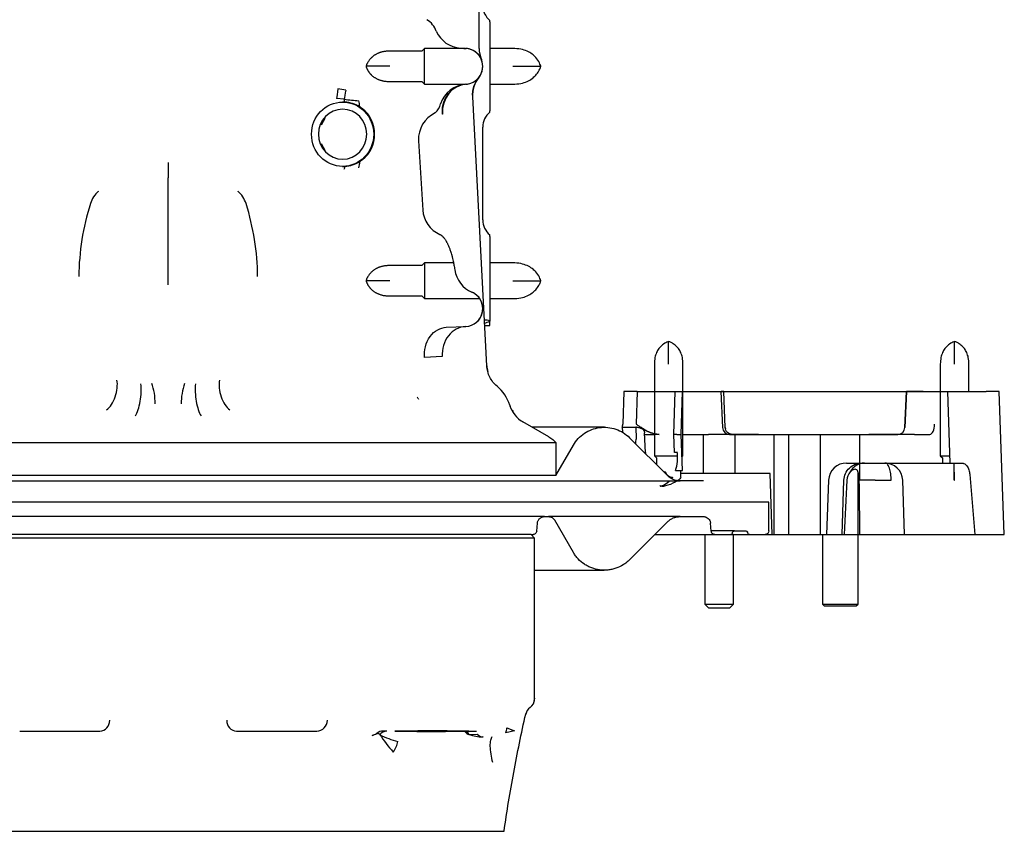
# Model space of a CAD drawing. Units: millimetres. Extents: x 0 to 410, y 0 to 287.
# Drawn here: x 198 to 253, y 181 to 226 of the extents above; entities that cross this region are included whole.
import ezdxf
from ezdxf.lldxf.tags import DXFTag

# ---------------------------------------------------------------- set-up
doc = ezdxf.new("R2010")
doc.units = ezdxf.units.MM
for name, color, linetype in [('DIN-931_M10_X_50', 7, 'Continuous'), ('DIN-931_M8_X_50', 7, 'Continuous'), ('Predeterminado', 7, 'Continuous'), ('SPROP60_00', 7, 'Continuous'), ('SPROP60_01', 7, 'Continuous')]:
    doc.layers.add(name, color=color, linetype=linetype)
tags = doc.linetypes.add('HIDDEN2', pattern=[4.7625, 3.175, -1.5875]).pattern_tags.tags
tags[6:7] = [DXFTag(74, 4), DXFTag(75, 0), DXFTag(340, '0'), DXFTag(46, 0.0), DXFTag(50, 0.0), DXFTag(44, 0.0), DXFTag(45, 0.0)]
tags[4:5] = [DXFTag(74, 4), DXFTag(75, 0), DXFTag(340, '0'), DXFTag(46, 0.0), DXFTag(50, 0.0), DXFTag(44, 0.0), DXFTag(45, 0.0)]

# ---------------------------------------------------------------- blocks, each defined once
blk = doc.blocks.new('SE8')
at = {"layer": 'DIN-931_M10_X_50', "color": 7, "linetype": 'Continuous'}
for p, q in [((244.735, 197.559), (244.735, 201.078)), ((242.735, 197.578), (244.735, 197.578)), ((242.735, 197.578), (242.735, 193.678)), ((242.735, 197.578), (242.735, 197.559)), ((244.735, 193.678), (244.735, 197.597)), ((242.735, 193.678), (244.735, 193.678)), ((242.735, 193.678), (242.835, 193.578)), ((242.835, 193.578), (244.635, 193.578)), ((244.635, 193.578), (244.735, 193.678))]:
    blk.add_line(p, q, dxfattribs=at)
at = {"layer": 'DIN-931_M8_X_50', "color": 7, "linetype": 'Continuous'}
for p, q in [((225.437, 204.505), (225.356, 204.534)), ((225.364, 204.519), (225.437, 204.505)), ((225.437, 204.403), (225.437, 204.505)), ((236.166, 197.578), (236.166, 193.678)), ((237.766, 193.678), (237.766, 197.578)), ((236.166, 193.678), (237.766, 193.678)), ((236.166, 193.678), (236.366, 193.478)), ((236.366, 193.478), (237.566, 193.478)), ((237.566, 193.478), (237.766, 193.678))]:
    blk.add_line(p, q, dxfattribs=at)
at = {"layer": 'SPROP60_00', "color": 7, "linetype": 'HIDDEN2'}
for p, q in [((223.535, 224.777), (223.535, 236.339)), ((223.535, 224.779), (223.535, 236.337)), ((224.135, 226.26), (224.135, 226.348)), ((224.135, 226.26), (224.135, 226.252)), ((224.135, 226.252), (224.135, 225.086)), ((224.135, 225.086), (224.135, 225.048)), ((224.135, 225.048), (224.135, 222.508)), ((220.325, 224.628), (218.535, 224.628)), ((218.535, 223.778), (217.204, 223.778)), ((217.204, 223.778), (217.204, 223.778)), ((218.535, 222.928), (220.325, 222.928)), ((223.959, 207.023), (223.17, 222.073)), ((223.959, 207.023), (223.17, 222.073)), ((224.135, 222.508), (224.135, 222.47)), ((224.135, 222.47), (224.135, 221.304)), ((215.987, 221.932), (215.559, 221.98)), ((215.915, 221.778), (215.893, 221.778)), ((221.46, 221.183), (221.464, 221.099)), ((221.482, 221.101), (221.464, 221.099)), ((224.135, 221.304), (224.135, 221.296)), ((224.135, 221.208), (224.135, 221.296)), ((214.904, 220.865), (214.695, 220.491)), ((223.735, 215.181), (223.735, 220.375)), ((214.695, 219.465), (214.904, 219.091)), ((220.143, 219.617), (220.38, 215.736)), ((215.893, 218.178), (215.915, 218.178)), ((206.135, 212.402), (206.135, 217.542)), ((224.135, 214.26), (224.135, 214.348)), ((224.135, 214.26), (224.135, 214.252)), ((224.135, 214.252), (224.135, 212.135)), ((220.325, 212.628), (218.535, 212.628)), ((224.135, 212.135), (224.135, 212.087)), ((218.535, 211.778), (217.204, 211.778)), ((218.535, 211.778), (217.204, 211.778)), ((224.135, 212.087), (224.135, 209.536)), ((218.535, 210.928), (220.325, 210.928)), ((224.135, 209.536), (224.135, 209.518)), ((224.135, 209.278), (224.135, 209.518)), ((221.686, 209.171), (222.779, 209.219)), ((223.842, 209.265), (224.135, 209.278)), ((221.472, 207.537), (220.469, 207.489)), ((231.635, 205.578), (231.572, 203.757)), ((232.368, 205.578), (231.635, 205.578)), ((232.368, 205.578), (232.323, 203.757)), ((232.368, 205.578), (234.503, 205.578)), ((234.424, 203.178), (234.503, 205.578)), ((234.503, 205.578), (234.674, 205.578)), ((234.674, 205.578), (234.919, 205.578)), ((234.835, 203.178), (234.919, 205.578)), ((234.835, 203.178), (234.919, 205.578)), ((234.919, 205.578), (237.214, 205.578)), ((237.06, 205.578), (237.07, 205.578)), ((237.06, 205.578), (237.148, 203.561)), ((237.215, 205.578), (237.07, 205.578)), ((237.303, 203.561), (237.214, 205.578)), ((237.214, 205.578), (239.165, 205.578)), ((237.303, 203.561), (237.215, 205.578)), ((239.165, 205.578), (245.335, 205.578)), ((245.335, 205.578), (247.44, 205.578)), ((247.44, 205.578), (247.352, 203.561)), ((247.352, 203.561), (247.44, 205.578)), ((247.44, 205.578), (249.735, 205.578)), ((248.368, 205.578), (247.44, 205.578)), ((249.735, 205.578), (249.875, 201.578)), ((249.735, 205.578), (250.321, 205.578)), ((249.735, 205.578), (249.875, 201.578)), ((250.321, 205.578), (251.903, 205.578)), ((252.635, 205.578), (251.903, 205.578)), ((252.915, 197.578), (252.635, 205.578)), ((227.435, 203.04), (225.976, 203.883)), ((227.435, 203.04), (225.976, 203.883)), ((230.535, 203.578), (226.504, 203.578)), ((230.535, 203.578), (230.535, 203.578)), ((231.538, 203.577), (232.299, 203.577)), ((231.538, 203.577), (231.547, 203.303)), ((232.299, 203.577), (232.314, 202.939)), ((234.071, 200.871), (231.95, 202.992)), ((234.071, 200.871), (231.95, 202.992)), ((232.835, 202.161), (232.788, 203.261)), ((232.791, 203.178), (233.335, 203.178)), ((234.595, 203.178), (234.424, 203.178)), ((234.458, 202.157), (234.424, 203.178)), ((234.595, 203.178), (234.835, 203.178)), ((234.906, 201.164), (234.835, 203.178)), ((234.906, 201.164), (234.835, 203.178)), ((234.935, 203.178), (236.372, 203.178)), ((236.066, 203.178), (236.066, 200.999)), ((237.548, 203.178), (236.372, 203.178)), ((239.165, 203.178), (237.548, 203.178)), ((237.555, 203.178), (237.701, 203.178)), ((237.702, 203.178), (240.836, 203.178)), ((237.833, 203.178), (237.833, 200.999)), ((240.033, 197.578), (240.033, 203.178)), ((240.835, 203.178), (242.635, 203.178)), ((240.835, 203.178), (240.835, 197.578)), ((240.836, 203.178), (240.836, 197.578)), ((242.635, 203.178), (246.953, 203.178)), ((242.635, 197.578), (242.635, 203.178)), ((242.635, 197.578), (242.635, 203.178)), ((244.835, 201.578), (244.835, 203.178)), ((246.953, 203.178), (245.335, 203.178)), ((247.899, 203.178), (246.953, 203.178)), ((247.899, 203.178), (248.749, 203.178)), ((227.835, 202.713), (184.435, 202.713)), ((227.823, 200.881), (228.803, 202.578)), ((227.823, 200.881), (228.803, 202.578)), ((227.835, 200.978), (227.835, 202.713)), ((227.835, 200.978), (227.835, 202.713)), ((233.455, 201.868), (233.455, 201.513)), ((249.455, 201.868), (249.455, 201.578)), ((234.521, 201.164), (234.906, 201.164)), ((234.815, 200.778), (234.815, 201.164)), ((244.088, 201.578), (244.084, 201.578)), ((244.088, 201.578), (244.941, 201.578)), ((244.835, 200.626), (244.835, 201.538)), ((244.941, 201.578), (249.875, 201.578)), ((249.875, 201.578), (250.097, 201.578)), ((250.097, 201.578), (250.106, 201.578)), ((250.106, 201.578), (250.461, 201.578)), ((177.493, 200.578), (234.778, 200.578)), ((227.823, 200.881), (184.448, 200.881)), ((236.081, 200.578), (234.778, 200.578)), ((239.816, 200.999), (234.815, 200.999)), ((239.935, 197.578), (239.816, 200.999)), ((239.935, 197.578), (239.816, 200.999)), ((243.085, 200.617), (242.967, 197.578)), ((243.835, 197.578), (243.941, 200.613)), ((243.835, 197.578), (243.941, 200.613)), ((245.685, 200.613), (246.59, 200.613)), ((247.335, 197.578), (247.23, 200.613)), ((250.107, 200.613), (250.135, 200.613)), ((250.984, 200.929), (251.266, 197.578)), ((239.735, 199.378), (172.535, 199.378)), ((239.735, 197.778), (239.735, 199.378)), ((239.735, 197.778), (239.735, 199.378)), ((227.19, 198.578), (185.081, 198.578)), ((227.189, 198.578), (227.418, 198.578)), ((234.778, 198.578), (227.418, 198.578)), ((228.803, 196.578), (227.764, 198.378)), ((234.778, 198.578), (236.081, 198.578)), ((226.751, 197.761), (226.791, 198.213)), ((231.95, 196.164), (234.071, 198.285)), ((236.519, 197.761), (236.48, 198.213)), ((237.812, 197.778), (236.522, 197.778)), ((237.812, 197.778), (238.459, 197.778)), ((226.635, 197.378), (185.635, 197.378)), ((226.435, 197.578), (185.835, 197.578)), ((226.635, 197.378), (226.435, 197.578)), ((226.435, 197.578), (226.552, 197.578)), ((226.635, 188.38), (226.635, 197.378)), ((233.383, 197.578), (236.719, 197.578)), ((236.719, 197.578), (237.605, 197.578)), ((237.605, 197.578), (238.666, 197.578)), ((237.702, 197.652), (237.716, 197.704)), ((238.569, 197.652), (238.555, 197.704)), ((238.666, 197.578), (239.535, 197.578)), ((239.536, 197.578), (239.935, 197.578)), ((239.935, 197.578), (240.836, 197.578)), ((240.835, 197.578), (242.635, 197.578)), ((242.635, 197.578), (243.835, 197.578)), ((243.835, 197.578), (243.963, 197.578)), ((243.835, 197.578), (243.835, 197.578)), ((244.735, 197.578), (244.831, 197.578)), ((244.831, 197.578), (245.626, 197.578)), ((245.626, 197.578), (246.719, 197.578)), ((246.719, 197.578), (247.334, 197.578)), ((247.335, 197.578), (250.135, 197.578)), ((250.135, 197.578), (251.266, 197.578)), ((251.266, 197.578), (252.101, 197.578)), ((252.101, 197.578), (252.915, 197.578)), ((226.635, 195.578), (230.535, 195.578)), ((226.635, 188.379), (226.635, 188.38)), ((226.14, 187.529), (226.154, 187.581)), ((225.088, 186.757), (225.511, 186.59)), ((197.826, 186.578), (202.298, 186.578)), ((202.298, 186.578), (202.306, 186.578)), ((209.965, 186.578), (209.973, 186.578)), ((209.973, 186.578), (214.445, 186.578)), ((214.445, 186.578), (214.446, 186.578)), ((217.883, 186.438), (217.54, 186.335)), ((217.976, 186.381), (217.883, 186.438)), ((218.249, 186.572), (218.172, 186.576)), ((218.359, 186.57), (218.249, 186.572)), ((219.818, 186.578), (218.818, 186.578)), ((222.951, 186.578), (222.018, 186.578)), ((222.698, 186.56), (222.635, 186.56)), ((222.965, 186.391), (222.887, 186.378)), ((222.951, 186.578), (223.016, 186.578)), ((222.965, 186.391), (223.427, 186.406)), ((223.011, 186.577), (223.39, 186.568)), ((223.018, 186.377), (223.018, 186.393)), ((223.753, 186.247), (223.738, 186.247)), ((223.747, 186.248), (223.753, 186.247)), ((225.511, 186.59), (225.02, 186.48)), ((196.755, 180.966), (206.597, 180.966)), ((206.597, 180.966), (224.063, 180.966)), ((224.063, 180.966), (224.928, 180.966))]:
    blk.add_line(p, q, dxfattribs=at)
for centre, radius, start, end in [((224.792, 227.176), 1.056, 179.7476, 231.6029), ((219.97, 225.337), 1.23, 19.0014, 58.6565), ((222.592, 226.394), 1.6, 204.2435, 266.0001), ((222.735, 223.778), 1, 48.1314, 85.9999), ((222.736, 223.778), 1, 54.8727, 86.0015), ((220.482, 224.16), 3.115, 11.4385, 11.5427), ((225.116, 224.778), 1.582, 179.7846, 202.0853), ((225.137, 224.779), 1.602, 179.9959, 202.6229), ((222.735, 223.778), 1, 305.1268, 54.8732), ((224.155, 225.297), 1.079, 225.4586, 225.8584), ((222.735, 223.778), 1, 22.6263, 48.1307), ((222.735, 223.778), 1, 321.423, 22.6261), ((222.735, 223.778), 1, 274, 321.4236), ((224.754, 222.159), 1.587, 141.6676, 183.1789), ((222.897, 221.183), 1.6, 94.0002, 161.9258), ((222.967, 221.28), 1.51, 96.9063, 183.7019), ((222.735, 223.778), 1, 274, 305.1268), ((212.836, 204.658), 18.078, 79.7023, 81.1158), ((215.917, 220.174), 1.604, 86.1878, 90.095), ((218.383, 242.451), 20.659, 263.3401, 265.6036), ((215.9, 219.948), 1.831, 58.5469, 86.123), ((216.013, 220.153), 1.597, 51.2838, 58.1559), ((220.465, 221.872), 0.931, 311.0605, 348.0397), ((221.74, 219.714), 1.6, 114.5624, 183.5033), ((224.789, 220.381), 1.053, 128.3281, 180.3284), ((305.302, 217.971), 99.168, 179.75168, 180.24832), ((215.917, 219.782), 1.604, 269.9053, 273.8127), ((215.9, 220.009), 1.831, 273.8833, 301.4507), ((215.306, 218.523), 1.551, 344.3002, 357.1839), ((216.013, 219.803), 1.597, 301.8485, 308.7162), ((203.279, 215.616), 1.571, 131.3308, 162.3338), ((204.106, 214.48), 2.973, 128.8592, 129.0325), ((204.234, 214.632), 2.926, 132.6617, 132.6882), ((208.037, 214.633), 2.926, 47.3156, 47.336), ((208.992, 215.615), 1.572, 17.6719, 48.6533), ((208.183, 214.49), 2.954, 51.2824, 51.3071), ((215, 211.908), 13.865, 162.4331, 179.5644), ((197.394, 211.927), 13.742, 0.3586, 17.6439), ((221.977, 215.834), 1.6, 183.4895, 246.3924), ((224.792, 215.176), 1.056, 179.7476, 231.6029), ((223.751, 212.611), 1.6, 188.0703, 247.0048), ((222.735, 210.218), 1, 272.5, 67.0047), ((222.735, 210.218), 1, 54.8736, 67.0047), ((222.735, 210.218), 1, 305.1247, 54.8736), ((223.874, 208.551), 1.019, 75.1376, 92.7421), ((222.636, 213.089), 3.873, 288.0128, 292.7747), ((225.557, 207.107), 1.6, 183, 194.6811), ((210.349, 204.926), 3.483, 161.4859, 180.6452), ((225.557, 207.107), 1.6, 226.7563, 230.4166), ((223.135, 204.178), 2.2, 16.6749, 50.4165), ((223.135, 204.178), 2.2, 16.6778, 50.4139), ((218.86, 204.579), 1.39, 27.0177, 29.5932), ((221.524, 205.937), 1.6, 207.0184, 209.5656), ((226.782, 205.273), 1.607, 196.7778, 239.8999), ((226.776, 205.268), 1.6, 196.6741, 200.1316), ((226.776, 205.268), 1.6, 236.7387, 240), ((230.535, 201.578), 2, 90, 92.7161), ((230.535, 201.578), 2, 89.6474, 90), ((230.972, 203.778), 0.6, 340.4662, 358), ((237.548, 203.578), 0.4, 182.5, 270), ((246.953, 203.578), 0.4, 270, 357.5), ((246.953, 203.578), 0.4, 270, 357.5), ((226.635, 201.654), 1.6, 59.9542, 60), ((226.635, 201.654), 1.6, 41.4096, 42.9812), ((230.535, 201.578), 2, 45, 46.3795), ((232.737, 202.75), 0.463, 155.9102, 190.9382), ((230.535, 201.578), 2, 146.882, 150), ((234.524, 202.181), 1.689, 180.6677, 182.6122), ((234.543, 199.461), 2.698, 88.1775, 91.8005), ((232.046, 201.933), 2.592, 342.7338, 4.9462), ((234.359, 201.202), 0.424, 193.618, 268.8821), ((244.085, 200.577), 1.001, 89.7858, 177.7505), ((244.891, 200.562), 0.786, 139.0773, 176.3138), ((246.23, 200.578), 1, 2, 90), ((227.435, 200.978), 0.4, 345.9093, 349.9091), ((227.435, 200.978), 0.4, 359.523, 0), ((234.778, 201.578), 1, 225, 228.0071), ((234.778, 201.578), 1, 265.3835, 270), ((244.941, 200.578), 1, 177.8492, 178), ((1559.063, 136.701), 1316.509, 177.21739, 177.34962), ((244.782, 169.168), 31.458, 88.3561, 89.9651), ((-62.745, 196.157), 307.579, 0.26479, 0.83257), ((233.841, 200.461), 0.247, 215.0356, 216.2194), ((232.962, 201.044), 1.049, 313.297, 313.4561), ((226.236, 188.338), 0.392, 350.0151, 10.7765), ((226.726, 187.395), 0.601, 125.0833, 167.1595), ((226.725, 187.397), 0.6, 125.0788, 167.1561), ((226.035, 188.38), 0.601, 305.081, 0.0075), ((226.035, 188.378), 0.601, 305.0818, 0.0074), ((226.236, 188.338), 0.392, 342.2465, 349.1046), ((202.274, 187.165), 0.588, 273.0948, 1.2313), ((209.997, 187.165), 0.588, 178.767, 266.9069), ((214.443, 187.179), 0.601, 270.2904, 359.8881), ((225.633, 191.438), 9.175, 213.442, 221.1248), ((219.861, 189.869), 3.965, 241.6109, 257.3328), ((220.918, 121.062), 65.525, 89.0381, 90.9619), ((222.673, 186.225), 0.336, 29.6736, 85.7288), ((223.78, 188.624), 2.377, 249.9332, 268.9933), ((223.771, 186.701), 0.454, 220.6069, 266.9275), ((217.526, 186.305), 1.497, 322.9593, 348.2818)]:
    blk.add_arc(centre, radius, start, end, dxfattribs=at)
for centre, major_axis, ratio, start_param, end_param in [((222.917, 221.184), (-0.112, 1.596), 0.898471, 0, 1.560436), ((215.654, 222.519), (-0.093, -0.593), 0.043071, 4.719136, 5.860517), ((216.093, 222.445), (-0.107, -0.59), 0.042916, 4.720199, 5.773925), ((215.881, 221.419), (0.033, 0.599), 0.258464, -0.920949, -0.528473), ((216.704, 221.403), (-0.011, 0.6), 0.258786, 4.886593, 5.556495), ((215.893, 219.978), (0, -1.4), 0.965926, 0, 6.283179), ((215.945, 219.978), (0, 1.8), 0.965926, 3.802437, 5.622341), ((215.881, 218.537), (0.033, -0.599), 0.258464, 0.533168, 0.920949), ((222.849, 207.62), (-0.07, 1.598), 0.862139, 0, 1.585545), ((202.58, 205.59), (-0.323, -1.156), 0.547591, 0.627724, 2.293451), ((205.006, 205.274), (-0.132, 1.193), 0.315601, 4.347504, 5.366161), ((209.691, 205.59), (-0.323, 1.156), 0.547595, 0.848147, 2.513874), ((204.243, 205.265), (0.149, 1.191), 0.297071, 3.689913, 5.413765), ((208.028, 205.265), (-0.149, 1.191), 0.297066, 0.869418, 2.59327), ((248.749, 203.778), (0, 0.6), 0.438302, 3.141593, 4.677482), ((245.091, 200.578), (0, 1), 0.916212, 0, 1.048211), ((250.097, 200.578), (0, 1), 0.009733, 4.747296, 6.283185), ((250.135, 200.579), (-0.03, 1), 0.001045, 4.74728, 6.267429), ((214.446, 187.177), (0.268, 0.537), 0.995254, 3.606326, 5.17368), ((224.527, 186.757), (-0.069, -0.596), 0.934517, 1.196997, 1.678223), ((217.444, 186.926), (-0.345, -0.491), 0.997122, 0.77439, 1.266327), ((218.172, 185.976), (0.048, 0.598), 0.994211, 0.080005, 0.736312), ((218.359, 185.97), (0.01, 0.6), 0.879391, 0.01833, 0.830424), ((220.918, 186.578), (-2.1, 0), 0.008727, 0, 3.065396)]:
    blk.add_ellipse(centre, major_axis=major_axis, ratio=ratio, start_param=start_param, end_param=end_param, dxfattribs=at)
blk.add_ellipse((215.893, 219.978), major_axis=(0, 1.8), ratio=0.965926, dxfattribs=at)
for points, degree in [([(222.48, 224.798), (222.65, 224.786), (222.805, 224.776)], 2), ([(233.455, 201.513), (233.455, 201.506), (233.456, 201.497), (233.456, 201.486)], 3), ([(233.947, 201.102), (233.927, 201.097), (233.908, 201.079), (233.888, 201.053)], 3), ([(234.21, 200.578), (234.039, 200.421), (233.763, 200.259), (233.681, 200.282)], 3), ([(234.612, 200.578), (234.328, 200.397), (233.833, 200.199), (233.681, 200.282)], 3), ([(234.351, 200.778), (234.35, 200.754), (234.337, 200.724), (234.315, 200.693)], 3), ([(234.815, 200.778), (234.815, 200.732), (234.741, 200.663), (234.63, 200.59)], 3), ([(233.642, 200.315), (233.654, 200.301), (233.667, 200.289), (233.681, 200.282)], 3), ([(233.644, 200.31), (233.656, 200.296), (233.668, 200.286), (233.681, 200.282)], 3), ([(226.621, 188.411), (226.631, 188.4), (226.635, 188.389), (226.635, 188.379)], 3)]:
    blk.add_open_spline(points, degree=degree, dxfattribs=at)
for points, knots in [([(218.535, 224.628), (218.505, 224.628), (218.455, 224.627), (218.375, 224.622), (218.302, 224.615), (218.232, 224.606), (218.167, 224.594), (218.103, 224.58), (218.039, 224.564), (217.976, 224.544), (217.917, 224.523), (217.864, 224.501), (217.808, 224.475), (217.751, 224.445), (217.693, 224.411), (217.643, 224.377), (217.598, 224.344), (217.558, 224.311), (217.523, 224.28), (217.482, 224.241), (217.435, 224.191), (217.382, 224.126), (217.333, 224.056), (217.295, 223.993), (217.267, 223.939), (217.247, 223.898), (217.232, 223.862), (217.221, 223.834), (217.215, 223.815), (217.21, 223.801), (217.207, 223.79), (217.205, 223.783), (217.204, 223.779), (217.204, 223.778), (217.204, 223.778), (217.204, 223.778), (217.204, 223.778), (217.204, 223.778)], [0, 0, 0, 0, 0.049111, 0.095331, 0.138876, 0.179946, 0.218721, 0.25537, 0.296753, 0.335527, 0.371903, 0.406066, 0.43818, 0.480782, 0.519857, 0.555705, 0.588581, 0.6187, 0.646246, 0.671381, 0.718252, 0.76787, 0.81896, 0.869591, 0.898128, 0.925631, 0.951148, 0.96619, 0.979261, 0.985927, 0.993284, 0.998411, 0.999666, 0.999933, 0.999987, 0.999998, 1, 1, 1, 1]), ([(217.204, 223.778), (217.204, 223.777), (217.205, 223.773), (217.207, 223.764), (217.211, 223.752), (217.215, 223.739), (217.22, 223.724), (217.225, 223.711), (217.231, 223.696), (217.238, 223.68), (217.245, 223.662), (217.258, 223.634), (217.277, 223.596), (217.301, 223.553), (217.323, 223.517), (217.343, 223.485), (217.366, 223.452), (217.394, 223.416), (217.423, 223.38), (217.453, 223.346), (217.483, 223.315), (217.517, 223.282), (217.555, 223.247), (217.597, 223.213), (217.645, 223.177), (217.698, 223.142), (217.753, 223.109), (217.81, 223.08), (217.867, 223.054), (217.929, 223.029), (217.996, 223.005), (218.065, 222.985), (218.135, 222.968), (218.205, 222.954), (218.28, 222.943), (218.36, 222.935), (218.447, 222.929), (218.502, 222.928), (218.535, 222.928)], [0, 0, 0, 0, 0.002159, 0.007686, 0.015344, 0.024121, 0.033192, 0.041892, 0.049696, 0.061191, 0.07248, 0.084107, 0.116081, 0.14788, 0.169693, 0.190841, 0.214455, 0.241275, 0.271547, 0.295286, 0.321001, 0.348801, 0.378811, 0.411172, 0.446049, 0.483633, 0.524152, 0.558864, 0.595791, 0.63512, 0.677066, 0.721876, 0.761607, 0.803701, 0.848358, 0.895797, 0.946257, 1, 1, 1, 1]), ([(223.17, 222.073), (223.16, 222.267), (223.185, 222.461), (223.304, 222.831), (223.396, 223.002), (223.517, 223.154)], [0, 0, 0, 0, 0.5, 0.5, 1, 1, 1, 1]), ([(221.338, 214.367), (221.341, 214.365), (221.352, 214.361), (221.372, 214.351), (221.397, 214.335), (221.43, 214.312), (221.462, 214.285), (221.493, 214.256), (221.52, 214.227), (221.547, 214.196), (221.576, 214.16), (221.61, 214.114), (221.644, 214.064), (221.675, 214.013), (221.702, 213.966), (221.728, 213.919), (221.755, 213.868), (221.786, 213.803), (221.82, 213.727), (221.855, 213.642), (221.887, 213.559), (221.916, 213.477), (221.95, 213.374), (221.98, 213.275), (222.014, 213.155), (222.048, 213.023), (222.087, 212.85), (222.13, 212.631), (222.153, 212.484), (222.167, 212.387)], [0, 0, 0, 0, 0.022582, 0.060189, 0.117441, 0.173216, 0.219676, 0.261678, 0.297077, 0.323398, 0.356871, 0.391097, 0.428796, 0.458682, 0.481491, 0.505224, 0.531061, 0.55528, 0.592479, 0.626739, 0.655062, 0.683008, 0.715066, 0.75607, 0.778535, 0.827232, 0.871042, 0.930213, 1, 1, 1, 1]), ([(206.135, 211.556), (206.135, 211.57), (206.135, 211.604), (206.135, 211.671), (206.135, 211.769), (206.136, 211.881), (206.135, 212.001), (206.135, 212.113), (206.135, 212.223), (206.135, 212.322), (206.135, 212.376), (206.135, 212.402)], [0, 0, 0, 0, 0.055771, 0.138492, 0.25069, 0.390693, 0.500302, 0.631172, 0.75004, 0.87855, 1, 1, 1, 1]), ([(218.535, 212.628), (218.505, 212.628), (218.455, 212.627), (218.375, 212.622), (218.302, 212.615), (218.232, 212.606), (218.167, 212.594), (218.103, 212.58), (218.039, 212.564), (217.976, 212.544), (217.917, 212.523), (217.864, 212.501), (217.808, 212.475), (217.751, 212.445), (217.693, 212.411), (217.643, 212.377), (217.598, 212.344), (217.558, 212.311), (217.523, 212.28), (217.482, 212.241), (217.435, 212.191), (217.382, 212.126), (217.333, 212.056), (217.295, 211.993), (217.267, 211.939), (217.247, 211.898), (217.232, 211.862), (217.221, 211.834), (217.215, 211.815), (217.21, 211.801), (217.207, 211.79), (217.205, 211.783), (217.204, 211.779), (217.204, 211.778), (217.204, 211.778), (217.204, 211.778), (217.204, 211.778), (217.204, 211.778)], [0, 0, 0, 0, 0.049111, 0.095331, 0.138876, 0.179946, 0.218721, 0.25537, 0.296753, 0.335527, 0.371903, 0.406066, 0.43818, 0.480782, 0.519857, 0.555705, 0.588581, 0.6187, 0.646246, 0.671381, 0.718252, 0.76787, 0.81896, 0.869591, 0.898128, 0.925631, 0.951148, 0.96619, 0.979261, 0.985927, 0.993284, 0.998411, 0.999666, 0.999933, 0.999987, 0.999998, 1, 1, 1, 1]), ([(217.204, 211.778), (217.204, 211.777), (217.205, 211.773), (217.207, 211.764), (217.211, 211.752), (217.215, 211.739), (217.22, 211.724), (217.225, 211.711), (217.231, 211.696), (217.238, 211.68), (217.245, 211.662), (217.258, 211.634), (217.277, 211.596), (217.301, 211.553), (217.323, 211.517), (217.343, 211.485), (217.366, 211.452), (217.394, 211.416), (217.423, 211.38), (217.453, 211.346), (217.483, 211.315), (217.517, 211.282), (217.555, 211.247), (217.597, 211.213), (217.645, 211.177), (217.698, 211.142), (217.753, 211.109), (217.81, 211.08), (217.867, 211.054), (217.929, 211.029), (217.996, 211.005), (218.065, 210.985), (218.135, 210.968), (218.205, 210.954), (218.28, 210.943), (218.36, 210.935), (218.447, 210.929), (218.502, 210.928), (218.535, 210.928)], [0, 0, 0, 0, 0.002159, 0.007686, 0.015344, 0.024121, 0.033192, 0.041892, 0.049696, 0.061191, 0.07248, 0.084107, 0.116081, 0.14788, 0.169693, 0.190841, 0.214455, 0.241275, 0.271547, 0.295286, 0.321001, 0.348801, 0.378811, 0.411172, 0.446049, 0.483633, 0.524152, 0.558864, 0.595791, 0.63512, 0.677066, 0.721876, 0.761607, 0.803701, 0.848358, 0.895797, 0.946257, 1, 1, 1, 1]), ([(220.469, 207.489), (220.458, 207.679), (220.474, 207.886), (220.58, 208.291), (220.669, 208.488), (220.907, 208.818), (221.056, 208.949), (221.369, 209.122), (221.533, 209.164), (221.686, 209.171)], [0, 0, 0, 0, 0.25, 0.25, 0.5, 0.5, 0.75, 0.75, 1, 1, 1, 1]), ([(224.537, 205.873), (224.366, 206.015), (224.226, 206.192), (224.078, 206.485), (224.039, 206.59), (223.982, 206.803), (223.965, 206.912), (223.959, 207.023)], [0, 0, 0, 0, 0.5, 0.5, 0.75, 0.75, 1, 1, 1, 1]), ([(228.803, 202.578), (228.955, 202.841), (229.17, 203.071), (229.55, 203.325), (229.688, 203.396), (229.972, 203.503), (230.121, 203.541), (230.425, 203.581), (230.577, 203.583), (230.881, 203.554), (231.032, 203.521), (231.323, 203.423), (231.462, 203.357), (231.72, 203.196), (231.842, 203.1), (231.95, 202.992)], [0, 0, 0, 0, 0.25, 0.25, 0.375, 0.375, 0.5, 0.5, 0.625, 0.625, 0.75, 0.75, 0.875, 0.875, 1, 1, 1, 1]), ([(233.599, 203.178), (233.572, 203.179), (233.519, 203.18), (233.438, 203.19), (233.354, 203.206), (233.244, 203.234), (233.108, 203.28), (232.947, 203.347), (232.787, 203.42), (232.628, 203.494), (232.493, 203.547), (232.397, 203.569), (232.341, 203.576), (232.313, 203.577), (232.299, 203.577)], [0, 0, 0, 0, 0.059524, 0.120926, 0.184154, 0.249164, 0.372564, 0.498413, 0.623565, 0.748702, 0.873615, 0.936332, 0.968454, 1, 1, 1, 1]), ([(232.323, 203.757), (232.373, 203.722), (232.474, 203.652), (232.677, 203.517), (232.886, 203.391), (233.1, 203.29), (233.265, 203.229), (233.43, 203.187), (233.544, 203.181), (233.599, 203.178)], [0, 0, 0, 0, 0.125126, 0.250198, 0.500245, 0.62991, 0.750377, 0.879439, 1, 1, 1, 1]), ([(232.708, 203.457), (232.715, 203.448), (232.734, 203.417), (232.762, 203.364), (232.782, 203.306), (232.787, 203.274), (232.788, 203.261)], [0.3224888, 0.3224888, 0.3224888, 0.3224888, 0.3752696, 0.4996643, 0.6275897, 0.7254364, 0.7254364, 0.7254364, 0.7254364]), ([(237.702, 203.178), (237.599, 203.178), (237.499, 203.219), (237.352, 203.359), (237.307, 203.458), (237.303, 203.561)], [0, 0, 0, 0, 0.5, 0.5, 1, 1, 1, 1]), ([(227.435, 203.04), (227.51, 202.997), (227.581, 202.948), (227.715, 202.838), (227.778, 202.777), (227.835, 202.713)], [0, 0, 0, 0, 0.5, 0.5, 1, 1, 1, 1]), ([(243.941, 200.613), (243.946, 200.74), (243.975, 200.869), (244.08, 201.103), (244.155, 201.209), (244.339, 201.387), (244.449, 201.458), (244.685, 201.553), (244.814, 201.578), (244.941, 201.578)], [0, 0, 0, 0, 0.25, 0.25, 0.5, 0.5, 0.75, 0.75, 1, 1, 1, 1]), ([(244.801, 200.626), (244.801, 200.652), (244.8, 200.704), (244.794, 200.807), (244.781, 200.93), (244.75, 201.06), (244.699, 201.164), (244.619, 201.224), (244.514, 201.23), (244.425, 201.19), (244.365, 201.145), (244.33, 201.114), (244.309, 201.089), (244.298, 201.077)], [0, 0, 0, 0, 0.063131, 0.125757, 0.250681, 0.375821, 0.500908, 0.625857, 0.75051, 0.874812, 0.915861, 0.957449, 1, 1, 1, 1]), ([(246.59, 200.613), (246.589, 200.729), (246.58, 200.852), (246.545, 201.09), (246.519, 201.204), (246.453, 201.391), (246.413, 201.464), (246.33, 201.557), (246.288, 201.578), (246.248, 201.578)], [0, 0, 0, 0, 0.25, 0.25, 0.5, 0.5, 0.75, 0.75, 1, 1, 1, 1]), ([(250.461, 201.578), (250.477, 201.578), (250.509, 201.577), (250.557, 201.573), (250.605, 201.564), (250.668, 201.545), (250.745, 201.503), (250.825, 201.421), (250.888, 201.315), (250.936, 201.194), (250.962, 201.086), (250.977, 200.997), (250.981, 200.952), (250.984, 200.929)], [0, 0, 0, 0, 0.06269, 0.125221, 0.187767, 0.250623, 0.375243, 0.500173, 0.62524, 0.749675, 0.874888, 0.934765, 1, 1, 1, 1]), ([(227.835, 200.978), (227.835, 200.962), (227.834, 200.945), (227.83, 200.913), (227.827, 200.896), (227.823, 200.881)], [0, 0, 0, 0, 0.5, 0.5, 1, 1, 1, 1]), ([(234.778, 200.578), (234.647, 200.578), (234.517, 200.604), (234.274, 200.704), (234.164, 200.778), (234.071, 200.871)], [0, 0, 0, 0, 0.5, 0.5, 1, 1, 1, 1]), ([(233.681, 200.282), (233.682, 200.281), (233.683, 200.28), (233.686, 200.278), (233.689, 200.277), (233.69, 200.277), (233.692, 200.276), (233.693, 200.276), (233.694, 200.276), (233.696, 200.275), (233.698, 200.274), (233.7, 200.273)], [0, 0, 0, 0, 0.217673, 0.379715, 0.444275, 0.498926, 0.544469, 0.582145, 0.598853, 0.734713, 1, 1, 1, 1]), ([(226.791, 198.213), (226.795, 198.262), (226.809, 198.311), (226.842, 198.378), (226.855, 198.399), (226.884, 198.438), (226.901, 198.456), (226.938, 198.49), (226.957, 198.505), (226.999, 198.531), (227.022, 198.542), (227.068, 198.56), (227.091, 198.567), (227.14, 198.576), (227.165, 198.578), (227.189, 198.578)], [0, 0, 0, 0, 0.25, 0.25, 0.375, 0.375, 0.5, 0.5, 0.625, 0.625, 0.75, 0.75, 0.875, 0.875, 1, 1, 1, 1]), ([(227.418, 198.578), (227.453, 198.578), (227.487, 198.573), (227.555, 198.555), (227.588, 198.542), (227.648, 198.507), (227.676, 198.485), (227.725, 198.436), (227.747, 198.408), (227.764, 198.378)], [0, 0, 0, 0, 0.25, 0.25, 0.5, 0.5, 0.75, 0.75, 1, 1, 1, 1]), ([(234.071, 198.285), (234.117, 198.331), (234.168, 198.373), (234.277, 198.446), (234.336, 198.477), (234.457, 198.527), (234.519, 198.546), (234.615, 198.565), (234.648, 198.57), (234.713, 198.576), (234.746, 198.578), (234.778, 198.578)], [0, 0, 0, 0, 0.25, 0.25, 0.5, 0.5, 0.75, 0.75, 0.875, 0.875, 1, 1, 1, 1]), ([(236.081, 198.578), (236.106, 198.578), (236.131, 198.576), (236.179, 198.567), (236.203, 198.56), (236.272, 198.533), (236.315, 198.506), (236.388, 198.44), (236.418, 198.399), (236.451, 198.333), (236.46, 198.309), (236.473, 198.262), (236.478, 198.237), (236.48, 198.213)], [0, 0, 0, 0, 0.125, 0.125, 0.25, 0.25, 0.5, 0.5, 0.75, 0.75, 0.875, 0.875, 1, 1, 1, 1]), ([(237.716, 197.704), (237.721, 197.725), (237.734, 197.744), (237.769, 197.771), (237.79, 197.778), (237.812, 197.778)], [0, 0, 0, 0, 0.5, 0.5, 1, 1, 1, 1]), ([(238.459, 197.778), (238.481, 197.778), (238.502, 197.771), (238.537, 197.744), (238.55, 197.725), (238.555, 197.704)], [0, 0, 0, 0, 0.5, 0.5, 1, 1, 1, 1]), ([(239.735, 197.778), (239.735, 197.725), (239.714, 197.674), (239.658, 197.618), (239.636, 197.603), (239.588, 197.583), (239.562, 197.578), (239.535, 197.578)], [0, 0, 0, 0, 0.5, 0.5, 0.75, 0.75, 1, 1, 1, 1]), ([(226.751, 197.761), (226.749, 197.736), (226.743, 197.712), (226.721, 197.667), (226.706, 197.647), (226.669, 197.614), (226.648, 197.6), (226.602, 197.583), (226.577, 197.578), (226.552, 197.578)], [0, 0, 0, 0, 0.25, 0.25, 0.5, 0.5, 0.75, 0.75, 1, 1, 1, 1]), ([(236.719, 197.578), (236.694, 197.578), (236.669, 197.583), (236.623, 197.6), (236.602, 197.614), (236.566, 197.647), (236.55, 197.667), (236.528, 197.712), (236.522, 197.736), (236.519, 197.761)], [0, 0, 0, 0, 0.25, 0.25, 0.5, 0.5, 0.75, 0.75, 1, 1, 1, 1]), ([(237.702, 197.652), (237.696, 197.631), (237.683, 197.612), (237.649, 197.585), (237.627, 197.578), (237.605, 197.578)], [0, 0, 0, 0, 0.5, 0.5, 1, 1, 1, 1]), ([(238.666, 197.578), (238.644, 197.578), (238.622, 197.585), (238.588, 197.612), (238.575, 197.631), (238.569, 197.652)], [0, 0, 0, 0, 0.5, 0.5, 1, 1, 1, 1]), ([(231.95, 196.164), (231.896, 196.11), (231.839, 196.059), (231.719, 195.964), (231.656, 195.92), (231.462, 195.799), (231.324, 195.734), (231.107, 195.66), (231.032, 195.639), (230.883, 195.607), (230.808, 195.595), (230.657, 195.58), (230.581, 195.577), (230.428, 195.579), (230.351, 195.585), (230.124, 195.615), (229.977, 195.652), (229.761, 195.732), (229.691, 195.764), (229.554, 195.834), (229.488, 195.872), (229.296, 196.001), (229.18, 196.099), (229.024, 196.266), (228.975, 196.325), (228.883, 196.448), (228.841, 196.512), (228.803, 196.578)], [0, 0, 0, 0, 0.0625, 0.0625, 0.125, 0.125, 0.25, 0.25, 0.3125, 0.3125, 0.375, 0.375, 0.4375, 0.4375, 0.5, 0.5, 0.625, 0.625, 0.6875, 0.6875, 0.75, 0.75, 0.875, 0.875, 0.9375, 0.9375, 1, 1, 1, 1]), ([(224.928, 180.966), (225.084, 182.068), (225.263, 183.168), (225.668, 185.357), (225.892, 186.446), (226.14, 187.53)], [0, 0, 0, 0, 0.5, 0.5, 1, 1, 1, 1]), ([(222.887, 186.378), (222.855, 186.434), (222.815, 186.48), (222.728, 186.543), (222.68, 186.559), (222.635, 186.56)], [0, 0, 0, 0, 0.5, 0.5, 1, 1, 1, 1]), ([(224.292, 184.814), (224.252, 184.975), (224.22, 185.138), (224.173, 185.448), (224.159, 185.595), (224.154, 185.856), (224.163, 185.969), (224.199, 186.151), (224.228, 186.219), (224.263, 186.265)], [0, 0, 0, 0, 0.25, 0.25, 0.5, 0.5, 0.75, 0.75, 1, 1, 1, 1])]:
    blk.add_open_spline(points, degree=3, knots=knots, dxfattribs=at)
for points, weights in [([(237.303, 203.561), (237.303, 203.545), (237.305, 203.53), (237.307, 203.515)], [0.999417100212, 0.984535864947, 0.97085177428, 0.958364828211]), ([(237.654, 203.181), (237.67, 203.179), (237.686, 203.178), (237.702, 203.178)], [0.956462322182, 0.969458123188, 0.983776382532, 0.999417100212])]:
    blk.add_rational_spline(points, weights, degree=3, dxfattribs=at)
at = {"layer": 'SPROP60_01', "color": 7, "linetype": 'HIDDEN2'}
for p, q in [((220.475, 224.778), (220.325, 224.628)), ((220.475, 222.778), (220.475, 224.778)), ((222.77, 224.778), (220.475, 224.778)), ((225.425, 224.778), (224.135, 224.778)), ((225.415, 223.778), (226.982, 223.778)), ((220.325, 222.928), (220.475, 222.778)), ((220.475, 222.778), (222.771, 222.778)), ((222.834, 222.778), (222.887, 222.778)), ((224.135, 222.778), (225.425, 222.778)), ((220.475, 212.778), (220.325, 212.628)), ((220.475, 212.778), (220.475, 210.778)), ((222.094, 212.778), (220.475, 212.778)), ((225.425, 212.778), (224.135, 212.778)), ((225.415, 211.778), (226.982, 211.778)), ((220.325, 210.928), (220.475, 210.778)), ((220.475, 210.778), (223.562, 210.778)), ((224.135, 210.778), (225.425, 210.778)), ((234.135, 207.118), (234.135, 208.372)), ((250.135, 207.118), (250.135, 208.372)), ((233.335, 207.128), (233.335, 203.221)), ((234.935, 201.988), (234.935, 207.128)), ((249.335, 207.128), (249.335, 201.988)), ((250.935, 205.578), (250.935, 207.128)), ((233.335, 203.219), (233.335, 201.988)), ((233.335, 201.988), (234.64, 201.988)), ((233.335, 201.988), (233.455, 201.868)), ((234.877, 201.988), (234.935, 201.988)), ((234.879, 201.932), (234.935, 201.988)), ((249.335, 201.988), (249.861, 201.988)), ((249.335, 201.988), (249.455, 201.868))]:
    blk.add_line(p, q, dxfattribs=at)
for points, knots in [([(226.982, 223.778), (226.982, 223.778), (226.982, 223.778), (226.982, 223.778), (226.982, 223.778), (226.982, 223.778), (226.982, 223.779), (226.982, 223.781), (226.98, 223.788), (226.973, 223.81), (226.952, 223.872), (226.878, 224.043), (226.728, 224.261), (226.488, 224.479), (226.209, 224.641), (225.836, 224.757), (225.58, 224.772), (225.415, 224.778)], [0, 0, 0, 0, 0.000004, 0.000011, 0.000036, 0.000115, 0.000365, 0.001155, 0.003638, 0.011346, 0.034763, 0.10318, 0.29066, 0.427601, 0.586851, 0.774285, 1, 1, 1, 1]), ([(225.415, 222.778), (225.58, 222.784), (225.836, 222.799), (226.209, 222.915), (226.488, 223.077), (226.709, 223.278), (226.861, 223.487), (226.948, 223.666), (226.974, 223.751), (226.982, 223.778)], [0, 0, 0, 0, 0.22567, 0.413066, 0.572284, 0.709198, 0.858283, 0.96097, 1, 1, 1, 1]), ([(226.982, 211.778), (226.982, 211.778), (226.982, 211.778), (226.982, 211.778), (226.982, 211.778), (226.982, 211.778), (226.982, 211.779), (226.982, 211.781), (226.98, 211.788), (226.973, 211.81), (226.952, 211.872), (226.878, 212.043), (226.728, 212.261), (226.488, 212.479), (226.209, 212.641), (225.836, 212.757), (225.58, 212.772), (225.415, 212.778)], [0, 0, 0, 0, 0.000004, 0.000011, 0.000036, 0.000115, 0.000365, 0.001155, 0.003638, 0.011346, 0.034763, 0.10318, 0.29066, 0.427601, 0.586851, 0.774285, 1, 1, 1, 1]), ([(225.415, 210.778), (225.58, 210.784), (225.836, 210.799), (226.209, 210.915), (226.488, 211.077), (226.709, 211.278), (226.861, 211.487), (226.948, 211.666), (226.974, 211.751), (226.982, 211.778)], [0, 0, 0, 0, 0.22567, 0.413066, 0.572284, 0.709198, 0.858283, 0.96097, 1, 1, 1, 1]), ([(234.135, 208.372), (234.135, 208.372), (234.135, 208.372), (234.135, 208.372), (234.135, 208.372), (234.135, 208.371), (234.135, 208.371), (234.133, 208.371), (234.127, 208.369), (234.11, 208.364), (234.06, 208.347), (233.924, 208.288), (233.749, 208.168), (233.575, 207.976), (233.445, 207.753), (233.352, 207.454), (233.34, 207.25), (233.335, 207.118)], [0, 0, 0, 0, 0.000004, 0.000011, 0.000036, 0.000115, 0.000365, 0.001155, 0.003638, 0.011346, 0.034763, 0.10318, 0.29066, 0.427601, 0.586851, 0.774285, 1, 1, 1, 1]), ([(234.935, 207.118), (234.931, 207.25), (234.919, 207.454), (234.826, 207.753), (234.696, 207.976), (234.536, 208.153), (234.368, 208.274), (234.225, 208.344), (234.157, 208.365), (234.135, 208.372)], [0, 0, 0, 0, 0.22567, 0.413066, 0.572284, 0.709198, 0.858283, 0.96097, 1, 1, 1, 1]), ([(250.135, 208.372), (250.135, 208.372), (250.135, 208.372), (250.135, 208.372), (250.135, 208.372), (250.135, 208.371), (250.135, 208.371), (250.133, 208.371), (250.127, 208.369), (250.11, 208.364), (250.06, 208.347), (249.924, 208.288), (249.749, 208.168), (249.575, 207.976), (249.445, 207.753), (249.352, 207.454), (249.34, 207.25), (249.335, 207.118)], [0, 0, 0, 0, 0.000004, 0.000011, 0.000036, 0.000115, 0.000365, 0.001155, 0.003638, 0.011346, 0.034763, 0.10318, 0.29066, 0.427601, 0.586851, 0.774285, 1, 1, 1, 1]), ([(250.935, 207.118), (250.931, 207.25), (250.919, 207.454), (250.826, 207.753), (250.696, 207.976), (250.536, 208.153), (250.368, 208.274), (250.225, 208.344), (250.157, 208.365), (250.135, 208.372)], [0, 0, 0, 0, 0.22567, 0.413066, 0.572284, 0.709198, 0.858283, 0.96097, 1, 1, 1, 1])]:
    blk.add_open_spline(points, degree=3, knots=knots, dxfattribs=at)

msp = doc.modelspace()

# ---------------------------------------------------------------- block references
at = {"layer": 'Predeterminado'}
msp.add_blockref('SE8', (0, 0), dxfattribs=at)

doc.saveas('drawing.dxf')
